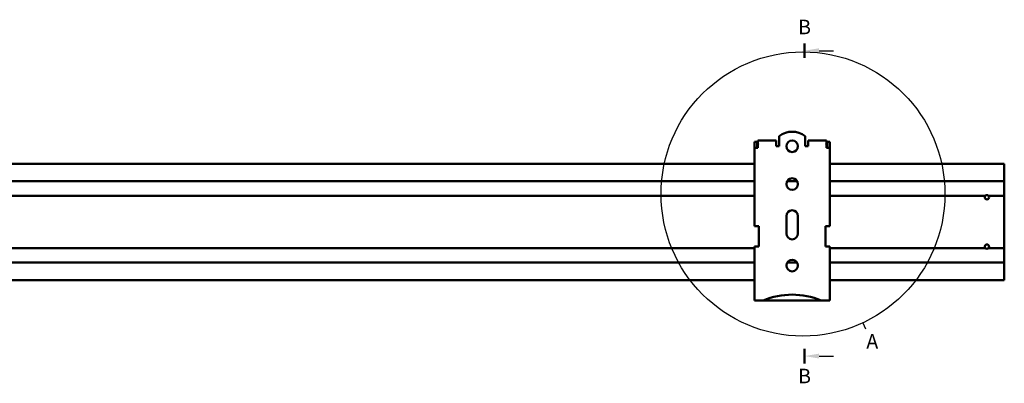
# Model space of a CAD drawing. Units: millimetres. Extents: x -598 to 921, y 0 to 643.
# Drawn here: x -350 to -11, y 475 to 600 of the extents above; entities that cross this region are included whole.
import ezdxf

# ---------------------------------------------------------------- set-up
doc = ezdxf.new("R2010")
doc.units = ezdxf.units.MM
doc.header["$LTSCALE"] = 0.75
doc.layers.add('可視', color=7, linetype='Continuous', lineweight=50)
doc.layers.add('注釈', color=7, linetype='Continuous', lineweight=25)
doc.styles.get("Standard").update_dxf_attribs({"font": 'arial.ttf'})

msp = doc.modelspace()

# ---------------------------------------------------------------- linework, layer by layer
at = {"layer": '可視', "extrusion": (-1e-16, -1, 0)}
for p, q in [((-88.7629, 559.7916, 17.6), (-88.7629, 556.2916, 17.6)), ((-79.7629, 556.2916, 17.6), (-79.7629, 559.7916, 17.6)), ((-97.2629, 555.7916, 15.6), (-97.2629, 557.7916, 15.6)), ((-97.2629, 557.7916, 15.6), (-96.2629, 557.7916, 15.6)), ((-97.2629, 555.7916, 16.1), (-97.2629, 528.7916, 16.1)), ((-96.2629, 557.7916, 15.6), (-96.2629, 555.7916, 15.6)), ((-89.7629, 558.2916, 16.1), (-96.0629, 558.2916, 16.1)), ((-96.0629, 557.0916, 17.5697), (-96.0629, 555.7916, 17.5697)), ((-89.7629, 556.2916, 17.6), (-89.7629, 556.7916, 17.6)), ((-88.7629, 556.2916, 17.6), (-89.7629, 556.2916, 17.6)), ((-78.7629, 556.2916, 17.6), (-79.7629, 556.2916, 17.6)), ((-72.4629, 558.2916, 16.1), (-78.7629, 558.2916, 16.1)), ((-78.7629, 556.2916, 17.6), (-78.7629, 556.7916, 17.6)), ((-72.4629, 555.7916, 17.5697), (-72.4629, 557.0916, 17.5697)), ((-72.2629, 555.7916, 15.6), (-72.2629, 557.7916, 15.6)), ((-72.2629, 557.7916, 15.6), (-71.2629, 557.7916, 15.6)), ((-71.2629, 557.7916, 15.6), (-71.2629, 555.7916, 15.6)), ((-71.2629, 528.7916, 16.1), (-71.2629, 555.7916, 16.1)), ((-511.7629, 550.2916, 12.6), (-97.2629, 550.2916, 12.6)), ((-71.2629, 550.2916, 12.6), (-11.2629, 550.2916, 12.6)), ((-11.2629, 550.2916, 12.6), (-11.2629, 544.2916, 12.6)), ((-511.7629, 544.2916, 12.6), (-97.2629, 544.2916, 12.6)), ((-85.995, 544.2916, 12.6), (-82.5309, 544.2916, 12.6)), ((-71.2629, 544.2916, 12.6), (-11.2629, 544.2916, 12.6)), ((-11.2629, 543.7916, 10.4), (-11.2629, 539.2916, 10.4)), ((-511.7629, 539.2916, 10.4), (-97.2629, 539.2916, 10.4)), ((-71.2629, 539.2916, 10.4), (-17.8219, 539.2916, 10.4)), ((-16.7039, 539.2916, 10.4), (-11.2629, 539.2916, 10.4)), ((-11.2629, 521.2916, 10.3), (-11.2629, 539.2916, 10.3)), ((-86.2629, 526.2916, 17.6), (-86.2629, 532.2916, 17.6)), ((-82.2629, 532.2916, 17.6), (-82.2629, 526.2916, 17.6)), ((-95.7629, 528.7916, 17.6), (-95.7629, 521.7916, 17.6)), ((-72.7629, 521.7916, 17.6), (-72.7629, 528.7916, 17.6)), ((-97.2629, 521.7916, 16.1), (-97.2629, 503.2916, 16.1)), ((-71.2629, 503.2916, 16.1), (-71.2629, 521.7916, 16.1)), ((-511.7629, 521.2916, 10.4), (-97.2629, 521.2916, 10.4)), ((-71.2629, 521.2916, 10.4), (-17.8219, 521.2916, 10.4)), ((-16.7039, 521.2916, 10.4), (-11.2629, 521.2916, 10.4)), ((-11.2629, 516.7916, 10.4), (-11.2629, 521.2916, 10.4)), ((-511.7629, 516.2916, 12.6), (-97.2629, 516.2916, 12.6)), ((-85.995, 516.2916, 12.6), (-82.5309, 516.2916, 12.6)), ((-71.2629, 516.2916, 12.6), (-11.2629, 516.2916, 12.6)), ((-11.2629, 510.2916, 12.6), (-11.2629, 516.2916, 12.6)), ((-511.7629, 510.2916, 12.6), (-97.2629, 510.2916, 12.6)), ((-71.2629, 510.2916, 12.6), (-11.2629, 510.2916, 12.6)), ((-94.2629, 503.2916, 17.6), (-95.7629, 503.2916, 17.6)), ((-94.2629, 503.2916, 16.3), (-74.2629, 503.2916, 16.3)), ((-72.7629, 503.2916, 17.6), (-74.2629, 503.2916, 17.6))]:
    msp.add_line(p, q, dxfattribs=at)
at = {"layer": '可視', "extrusion": (0, -2e-16, -1)}
for centre in [(84.2629, 556.2916, -17.6), (84.2629, 543.2916, -17.6), (84.2629, 515.2916, -17.6)]:
    msp.add_circle(centre, 2, dxfattribs=at)
at = {"layer": '可視'}
for centre, radius, start, end in [((-84.2629, 553.7916, 17.6), 7.5, 53.130102, 126.869898), ((-84.2629, 532.2916, 17.6), 2, 0, 180), ((-84.2629, 526.2916, 17.6), 2, 180, 0)]:
    msp.add_arc(centre, radius, start, end, dxfattribs=at)
at = {"layer": '可視', "extrusion": (-1e-16, -1, 0)}
for centre, start, end in [((-95.7629, 16.1, -555.7916), 101.536959, 180), ((-72.7629, 16.1, -555.7916), 0, 78.463041), ((-95.7629, 16.1, -521.7916), 90, 180), ((-72.7629, 16.1, -521.7916), 0, 90)]:
    msp.add_arc(centre, 1.5, start, end, dxfattribs=at)
at = {"layer": '可視', "extrusion": (1, -1e-16, 0)}
for centre, radius, start, end in [((556.7916, 16.1, -96.0629), 1.5, 0, 78.463041), ((543.7916, 10.9, -11.2629), 0.5, 270, 0)]:
    msp.add_arc(centre, radius, start, end, dxfattribs=at)
at = {"layer": '可視', "extrusion": (-1, 1e-16, 0)}
for centre, radius, start, end in [((-556.7916, 16.1, 89.7629), 1.5, 90, 180), ((-556.7916, 16.1, 72.4629), 1.5, 101.536959, 180), ((-516.7916, 10.9, 11.2629), 0.5, 270, 0)]:
    msp.add_arc(centre, radius, start, end, dxfattribs=at)
at = {"layer": '可視', "extrusion": (1, 6e-16, 5e-16)}
msp.add_arc((556.7916, 16.1, -78.7629), 1.5, 0, 90, dxfattribs=at)
at = {"layer": '可視', "extrusion": (0, 0, -1)}
for centre, start, end in [((17.2629, 538.7916, -10.3), 138.189685, 41.810315), ((17.2629, 521.7916, -10.3), 318.189685, 221.810315), ((17.2629, 521.7916, -10.4), 221.810315, 318.189685)]:
    msp.add_arc(centre, 0.75, start, end, dxfattribs=at)
at = {"layer": '可視', "extrusion": (3e-16, 9e-16, -1)}
msp.add_arc((17.2629, 538.7916, -10.4), 0.75, 41.810315, 138.189685, dxfattribs=at)
at = {"layer": '可視', "extrusion": (6e-16, 1, 2e-16)}
msp.add_arc((95.7629, 16.1, 528.7916), 1.5, 0, 90, dxfattribs=at)
at = {"layer": '可視', "extrusion": (-3e-16, 1, 2e-16)}
msp.add_arc((72.7629, 16.1, 528.7916), 1.5, 90, 180, dxfattribs=at)
at = {"layer": '可視', "extrusion": (0, -2e-16, -1)}
msp.add_arc((84.2629, 479.2916, -17.6), 26, 67.380135, 112.619865, dxfattribs=at)
at = {"layer": '可視', "extrusion": (1e-16, 1, -2e-16)}
for centre, start, end in [((95.7629, 16.1, 503.2916), 0, 90), ((72.7629, 16.1, 503.2916), 90, 180)]:
    msp.add_arc(centre, 1.5, start, end, dxfattribs=at)
at = {"layer": '可視', "extrusion": (0.707107, 0.707107, -2e-16)}
msp.add_ellipse((-95.7629, 556.7916, 16.1), major_axis=(-1.5, 1.5), ratio=0.70710678, start_param=1.36943841, end_param=1.57079633, dxfattribs=at)
at = {"layer": '可視', "extrusion": (-0.707107, 0.707107, -2e-16)}
msp.add_ellipse((-72.7629, 556.7916, 16.1), major_axis=(1.5, 1.5), ratio=0.70710678, start_param=-1.57079633, end_param=-1.36943841, dxfattribs=at)
at = {"layer": '注釈', "linetype": 'Continuous', "lineweight": 50}
for p, q in [((-80.0129, 591.645), (-80.0129, 586.645)), ((-80.0129, 481.6742), (-80.0129, 486.6742))]:
    msp.add_line(p, q, dxfattribs=at)
at = {"layer": '注釈'}
for p, q in [((-75.0129, 589.145), (-70.0129, 589.145)), ((-75.0129, 484.1742), (-70.0129, 484.1742))]:
    msp.add_line(p, q, dxfattribs=at)
at = {"layer": '注釈', "linetype": 'Continuous', "lineweight": 25}
msp.add_line((-59.9679, 495.5964), (-59.0225, 493.5621), dxfattribs=at)
msp.add_circle((-80.5509, 539.8863), 48.8391, dxfattribs=at)
at = {"layer": '注釈'}
for points in [[(-75.0129, 588.3117), (-80.0129, 589.145), (-75.0129, 589.9783)], [(-75.0129, 483.3408), (-80.0129, 484.1742), (-75.0129, 485.0075)]]:
    msp.add_solid(points, dxfattribs=at)

# ---------------------------------------------------------------- texts
at = {"layer": '注釈', "char_height": 5, "attachment_point": 5}
for insert in [(-80.0129, 596.645), (-80.0129, 476.6742)]:
    msp.add_mtext('B', dxfattribs=dict(at, insert=insert))
at = {"layer": '注釈', "linetype": 'Continuous', "insert": (-56.6988, 488.5621), "char_height": 5, "attachment_point": 5}
msp.add_mtext('A', dxfattribs=at)

doc.saveas('drawing.dxf')
